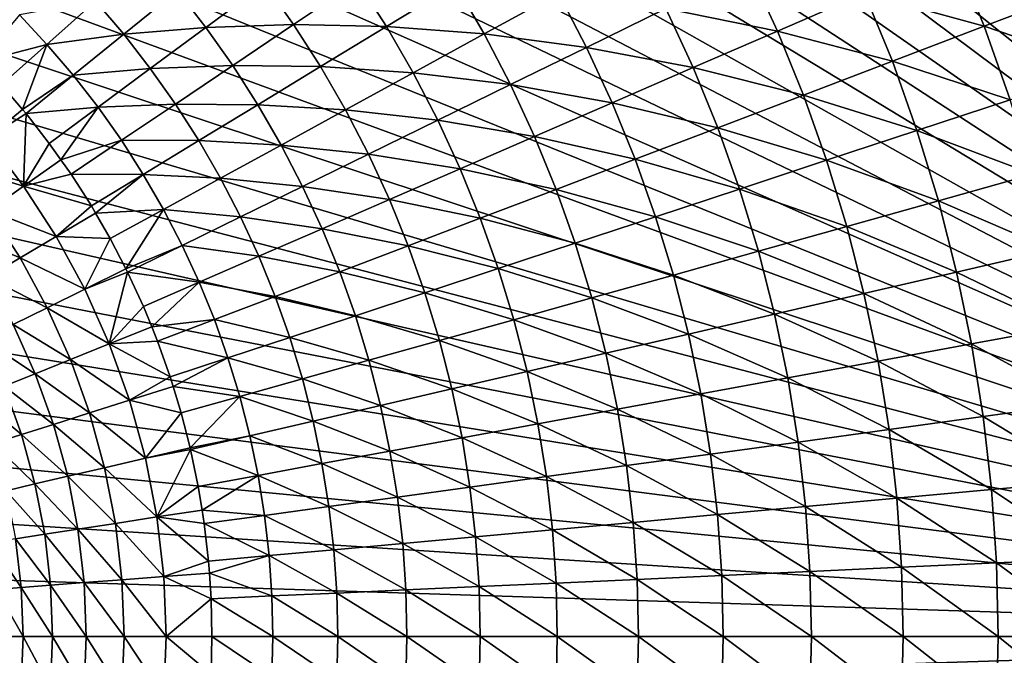
# Model space of a CAD drawing. Extents: x -183 to 183, y -177 to 30.
# Drawn here: x -92 to -80, y 0 to 8 of the extents above; entities that cross this region are included whole.
import ezdxf

# ---------------------------------------------------------------- set-up
doc = ezdxf.new("R2010")
doc.units = 0
doc.layers.add('L4', color=7, linetype='CONTINUOUS')

msp = doc.modelspace()

# ---------------------------------------------------------------- linework, layer by layer
at = {"layer": 'L4', "color": 7}
for points in [[(-70, 0), (-102.8807, 29.86137), (-100.9615, 29.98459)], [(-100.9615, 29.98459), (-99.03845, 29.98459), (-70, 0)], [(-70, 0), (-99.03845, 29.98459), (-97.11931, 29.86137)], [(-70, 0), (-104.788, 29.61545), (-102.8807, 29.86137)], [(-70, 0), (-97.11931, 29.86137), (-95.21201, 29.61545)], [(-106.6756, 29.24784), (-104.788, 29.61545), (-70, 0)], [(-95.21201, 29.61545), (-93.32437, 29.24784), (-70, 0)], [(-108.5358, 28.76004), (-106.6756, 29.24784), (-70, 0)], [(-70, 0), (-93.32437, 29.24784), (-91.46417, 28.76004)], [(-70, 0), (-110.361, 28.15405), (-108.5358, 28.76004)], [(-70, 0), (-91.46417, 28.76004), (-89.63905, 28.15405)], [(-70, 0), (-112.1435, 27.43238), (-110.361, 28.15405)], [(-87.8565, 27.43238), (-70, 0), (-89.63905, 28.15405)], [(-113.8761, 26.59798), (-112.1435, 27.43238), (-70, 0)], [(-70.06164, 1.922107), (-70, 0), (-87.8565, 27.43238)], [(-87.8565, 27.43238), (-86.12385, 26.59798), (-70.06164, 1.922107)], [(-70, 0), (-115.5518, 25.65428), (-113.8761, 26.59798)], [(-70.06164, 1.922107), (-86.12385, 26.59798), (-84.44823, 25.65428)], [(-70, 0), (-117.1635, 24.60517), (-115.5518, 25.65428)], [(-70.06164, 1.922107), (-84.44823, 25.65428), (-82.8365, 24.60517)], [(-118.7047, 23.45494), (-117.1635, 24.60517), (-70, 0)], [(-82.8365, 24.60517), (-81.2953, 23.45494), (-70.06164, 1.922107)], [(-70, 0), (-120.169, 22.20834), (-118.7047, 23.45494)], [(-70.06164, 1.922107), (-81.2953, 23.45494), (-79.83097, 22.20834)], [(-70, 0), (-121.5505, 20.87048), (-120.169, 22.20834)], [(-70.06164, 1.922107), (-79.83097, 22.20834), (-78.44952, 20.87048)], [(-122.8434, 19.44685), (-121.5505, 20.87048), (-70, 0)], [(-70, 0), (-124.0424, 17.94332), (-122.8434, 19.44685)], [(-70, 0), (-125.1426, 16.36605), (-124.0424, 17.94332)], [(-126.1396, 14.72153), (-125.1426, 16.36605), (-70, 0)], [(-70, 0), (-127.0291, 13.01651), (-126.1396, 14.72153)], [(-70, 0), (-127.8075, 11.25801), (-127.0291, 13.01651)], [(-128.4717, 9.453246), (-127.8075, 11.25801), (-70, 0)], [(-70, 0), (-129.0188, 7.609637), (-128.4717, 9.453246)], [(-81.29086, 8.126526, 10.2002), (-79.78027, 7.708862, 9.174085), (-80.15209, 8.621167, 9.174085)], [(-79.78027, 7.708862, 9.174085), (-78.58424, 8.164851, 8.196336), (-80.15209, 8.621167, 9.174085)], [(-83.80024, 7.931609, 12.39139), (-82.39271, 7.647924, 11.27316), (-82.75905, 8.441387, 11.27316)], [(-82.39271, 7.647924, 11.27316), (-81.29086, 8.126526, 10.2002), (-82.75905, 8.441387, 11.27316)], [(-89.6102, 7.694154, 18.6019), (-88.86691, 8.244594, 17.28322), (-89.97115, 8.159067, 18.6019)], [(-89.6102, 7.694154, 18.6019), (-88.5032, 7.729331, 17.28322), (-88.86691, 8.244594, 17.28322)], [(-88.5032, 7.729331, 17.28322), (-87.69423, 8.273201, 16.00097), (-88.86691, 8.244594, 17.28322)], [(-88.5032, 7.729331, 17.28322), (-87.33043, 7.704535, 16.00097), (-87.69423, 8.273201, 16.00097)], [(-87.33043, 7.704535, 16.00097), (-86.45616, 8.236195, 14.75703), (-87.69423, 8.273201, 16.00097)], [(-87.33043, 7.704535, 16.00097), (-86.09533, 7.611217, 14.75703), (-86.45616, 8.236195, 14.75703)], [(-86.09533, 7.611217, 14.75703), (-85.15657, 8.125073, 13.55325), (-86.45616, 8.236195, 14.75703)], [(-90.64887, 7.607707, 19.95508), (-89.97115, 8.159067, 18.6019), (-91.00483, 8.025436, 19.95508)], [(-90.64887, 7.607707, 19.95508), (-89.6102, 7.694154, 18.6019), (-89.97115, 8.159067, 18.6019)], [(-86.09533, 7.611217, 14.75703), (-84.80215, 7.441061, 13.55325), (-85.15657, 8.125073, 13.55325)], [(-84.80215, 7.441061, 13.55325), (-83.80024, 7.931609, 12.39139), (-85.15657, 8.125073, 13.55325)], [(-82.39271, 7.647924, 11.27316), (-80.94037, 7.266565, 10.2002), (-81.29086, 8.126526, 10.2002)], [(-80.94037, 7.266565, 10.2002), (-79.78027, 7.708862, 9.174085), (-81.29086, 8.126526, 10.2002)], [(-79.78027, 7.708862, 9.174085), (-78.23481, 7.18166, 8.196336), (-78.58424, 8.164851, 8.196336)], [(-91.61755, 7.47877, 21.34076), (-91.00483, 8.025436, 19.95508), (-91.96663, 7.852544, 21.34076)], [(-91.61755, 7.47877, 21.34076), (-90.64887, 7.607707, 19.95508), (-91.00483, 8.025436, 19.95508)], [(-91.96663, 7.852544, 21.34076), (-92.45988, 7.256669, 22.75691), (-91.61755, 7.47877, 21.34076)], [(-84.80215, 7.441061, 13.55325), (-83.45602, 7.186064, 12.39139), (-83.80024, 7.931609, 12.39139)], [(-83.45602, 7.186064, 12.39139), (-82.39271, 7.647924, 11.27316), (-83.80024, 7.931609, 12.39139)], [(-89.27076, 7.213292, 18.6019), (-88.5032, 7.729331, 17.28322), (-89.6102, 7.694154, 18.6019)], [(-89.27076, 7.213292, 18.6019), (-88.16332, 7.198049, 17.28322), (-88.5032, 7.729331, 17.28322)], [(-88.16332, 7.198049, 17.28322), (-87.33043, 7.704535, 16.00097), (-88.5032, 7.729331, 17.28322)], [(-70, 0), (-129.4468, 5.734759), (-129.0188, 7.609637)], [(-91.28584, 7.089496, 21.34076), (-90.64887, 7.607707, 19.95508), (-91.61755, 7.47877, 21.34076)], [(-91.28584, 7.089496, 21.34076), (-90.3123, 7.17421, 19.95508), (-90.64887, 7.607707, 19.95508)], [(-90.3123, 7.17421, 19.95508), (-89.6102, 7.694154, 18.6019), (-90.64887, 7.607707, 19.95508)], [(-90.3123, 7.17421, 19.95508), (-89.27076, 7.213292, 18.6019), (-89.6102, 7.694154, 18.6019)], [(-88.16332, 7.198049, 17.28322), (-86.99289, 7.119901, 16.00097), (-87.33043, 7.704535, 16.00097)], [(-86.99289, 7.119901, 16.00097), (-86.09533, 7.611217, 14.75703), (-87.33043, 7.704535, 16.00097)], [(-86.99289, 7.119901, 16.00097), (-85.76331, 6.970463, 14.75703), (-86.09533, 7.611217, 14.75703)], [(-85.76331, 6.970463, 14.75703), (-84.80215, 7.441061, 13.55325), (-86.09533, 7.611217, 14.75703)], [(-83.45602, 7.186064, 12.39139), (-82.06287, 6.838609, 11.27316), (-82.39271, 7.647924, 11.27316)], [(-82.06287, 6.838609, 11.27316), (-80.94037, 7.266565, 10.2002), (-82.39271, 7.647924, 11.27316)], [(-80.94037, 7.266565, 10.2002), (-79.45035, 6.780581, 9.174085), (-79.78027, 7.708862, 9.174085)], [(-79.45035, 6.780581, 9.174085), (-78.23481, 7.18166, 8.196336), (-79.78027, 7.708862, 9.174085)], [(-92.45988, 7.256669, 22.75691), (-92.19017, 6.967878, 22.75691), (-91.61755, 7.47877, 21.34076)], [(-91.61755, 7.47877, 21.34076), (-92.19017, 6.967878, 22.75691), (-91.92634, 6.658266, 22.75691)], [(-91.61755, 7.47877, 21.34076), (-91.92634, 6.658266, 22.75691), (-91.28584, 7.089496, 21.34076)], [(-85.76331, 6.970463, 14.75703), (-84.47922, 6.741625, 13.55325), (-84.80215, 7.441061, 13.55325)], [(-84.47922, 6.741625, 13.55325), (-83.45602, 7.186064, 12.39139), (-84.80215, 7.441061, 13.55325)], [(-89.99581, 6.725844, 19.95508), (-89.27076, 7.213292, 18.6019), (-90.3123, 7.17421, 19.95508)], [(-89.99581, 6.725844, 19.95508), (-88.95358, 6.71748, 18.6019), (-89.27076, 7.213292, 18.6019)], [(-88.95358, 6.71748, 18.6019), (-88.16332, 7.198049, 17.28322), (-89.27076, 7.213292, 18.6019)], [(-82.06287, 6.838609, 11.27316), (-80.62939, 6.391543, 10.2002), (-80.94037, 7.266565, 10.2002)], [(-80.62939, 6.391543, 10.2002), (-79.45035, 6.780581, 9.174085), (-80.94037, 7.266565, 10.2002)], [(-91.28584, 7.089496, 21.34076), (-91.92634, 6.658266, 22.75691), (-91.88113, 6.605196, 22.75691)], [(-91.28584, 7.089496, 21.34076), (-91.88113, 6.605196, 22.75691), (-90.97219, 6.685527, 21.34076)], [(-90.97219, 6.685527, 21.34076), (-90.3123, 7.17421, 19.95508), (-91.28584, 7.089496, 21.34076)], [(-90.97219, 6.685527, 21.34076), (-89.99581, 6.725844, 19.95508), (-90.3123, 7.17421, 19.95508)], [(-88.95358, 6.71748, 18.6019), (-87.84796, 6.651847, 17.28322), (-88.16332, 7.198049, 17.28322)], [(-87.84796, 6.651847, 17.28322), (-86.99289, 7.119901, 16.00097), (-88.16332, 7.198049, 17.28322)], [(-87.84796, 6.651847, 17.28322), (-86.68231, 6.520508, 16.00097), (-86.99289, 7.119901, 16.00097)], [(-86.68231, 6.520508, 16.00097), (-85.76331, 6.970463, 14.75703), (-86.99289, 7.119901, 16.00097)], [(-84.47922, 6.741625, 13.55325), (-83.1461, 6.425624, 12.39139), (-83.45602, 7.186064, 12.39139)], [(-83.1461, 6.425624, 12.39139), (-82.06287, 6.838609, 11.27316), (-83.45602, 7.186064, 12.39139)], [(-91.92634, 6.658266, 22.75691), (-92.19017, 6.967878, 22.75691), (-92.37331, 6.289683, 23.94037)], [(-86.68231, 6.520508, 16.00097), (-85.4608, 6.315263, 14.75703), (-85.76331, 6.970463, 14.75703)], [(-85.4608, 6.315263, 14.75703), (-84.47922, 6.741625, 13.55325), (-85.76331, 6.970463, 14.75703)], [(-90.67726, 6.267702, 21.34076), (-89.99581, 6.725844, 19.95508), (-90.97219, 6.685527, 21.34076)], [(-90.67726, 6.267702, 21.34076), (-89.70005, 6.263536, 19.95508), (-89.99581, 6.725844, 19.95508)], [(-89.70005, 6.263536, 19.95508), (-88.95358, 6.71748, 18.6019), (-89.99581, 6.725844, 19.95508)], [(-89.70005, 6.263536, 19.95508), (-88.65928, 6.207745, 18.6019), (-88.95358, 6.71748, 18.6019)], [(-88.65928, 6.207745, 18.6019), (-87.84796, 6.651847, 17.28322), (-88.95358, 6.71748, 18.6019)], [(-85.4608, 6.315263, 14.75703), (-84.18846, 6.028217, 13.55325), (-84.47922, 6.741625, 13.55325)], [(-84.18846, 6.028217, 13.55325), (-83.1461, 6.425624, 12.39139), (-84.47922, 6.741625, 13.55325)], [(-83.1461, 6.425624, 12.39139), (-81.7702, 6.015121, 11.27316), (-82.06287, 6.838609, 11.27316)], [(-81.7702, 6.015121, 11.27316), (-80.62939, 6.391543, 10.2002), (-82.06287, 6.838609, 11.27316)], [(-80.62939, 6.391543, 10.2002), (-79.16303, 5.838245, 9.174085), (-79.45035, 6.780581, 9.174085)], [(-91.88113, 6.605196, 22.75691), (-91.92634, 6.658266, 22.75691), (-92.37331, 6.289683, 23.94037)], [(-91.91422, 5.68741, 23.94037), (-91.88113, 6.605196, 22.75691), (-92.37331, 6.289683, 23.94037)], [(-91.58891, 6.228823, 22.75691), (-91.88113, 6.605196, 22.75691), (-91.91422, 5.68741, 23.94037)], [(-91.88113, 6.605196, 22.75691), (-91.58891, 6.228823, 22.75691), (-90.97219, 6.685527, 21.34076)], [(-90.97219, 6.685527, 21.34076), (-91.58891, 6.228823, 22.75691), (-91.44146, 6.019939, 22.75691)], [(-90.97219, 6.685527, 21.34076), (-91.44146, 6.019939, 22.75691), (-90.67726, 6.267702, 21.34076)], [(-88.65928, 6.207745, 18.6019), (-87.5578, 6.091858, 17.28322), (-87.84796, 6.651847, 17.28322)], [(-87.5578, 6.091858, 17.28322), (-86.68231, 6.520508, 16.00097), (-87.84796, 6.651847, 17.28322)], [(-87.5578, 6.091858, 17.28322), (-86.39934, 5.907602, 16.00097), (-86.68231, 6.520508, 16.00097)], [(-86.39934, 5.907602, 16.00097), (-85.4608, 6.315263, 14.75703), (-86.68231, 6.520508, 16.00097)], [(-84.18846, 6.028217, 13.55325), (-82.8711, 5.651866, 12.39139), (-83.1461, 6.425624, 12.39139)], [(-82.8711, 5.651866, 12.39139), (-81.7702, 6.015121, 11.27316), (-83.1461, 6.425624, 12.39139)], [(-81.7702, 6.015121, 11.27316), (-80.35856, 5.503274, 10.2002), (-80.62939, 6.391543, 10.2002)], [(-80.35856, 5.503274, 10.2002), (-79.16303, 5.838245, 9.174085), (-80.62939, 6.391543, 10.2002)], [(-91.91422, 5.68741, 23.94037), (-92.37331, 6.289683, 23.94037), (-92.78209, 5.952567, 25.14745)], [(-91.91422, 5.68741, 23.94037), (-91.44146, 6.019939, 22.75691), (-91.58891, 6.228823, 22.75691)], [(-90.67726, 6.267702, 21.34076), (-91.44146, 6.019939, 22.75691), (-91.31412, 5.839541, 22.75691)], [(-90.67726, 6.267702, 21.34076), (-91.31412, 5.839541, 22.75691), (-90.40165, 5.836885, 21.34076)], [(-90.40165, 5.836885, 21.34076), (-89.70005, 6.263536, 19.95508), (-90.67726, 6.267702, 21.34076)], [(-90.40165, 5.836885, 21.34076), (-89.42565, 5.788248, 19.95508), (-89.70005, 6.263536, 19.95508)], [(-89.42565, 5.788248, 19.95508), (-88.65928, 6.207745, 18.6019), (-89.70005, 6.263536, 19.95508)], [(-86.39934, 5.907602, 16.00097), (-85.18844, 5.646972, 14.75703), (-85.4608, 6.315263, 14.75703)], [(-85.18844, 5.646972, 14.75703), (-84.18846, 6.028217, 13.55325), (-85.4608, 6.315263, 14.75703)], [(-89.42565, 5.788248, 19.95508), (-88.38849, 5.685143, 18.6019), (-88.65928, 6.207745, 18.6019)], [(-88.38849, 5.685143, 18.6019), (-87.5578, 6.091858, 17.28322), (-88.65928, 6.207745, 18.6019)], [(-91.91422, 5.68741, 23.94037), (-91.31412, 5.839541, 22.75691), (-91.44146, 6.019939, 22.75691)], [(-88.38849, 5.685143, 18.6019), (-87.29342, 5.519243, 17.28322), (-87.5578, 6.091858, 17.28322)], [(-87.29342, 5.519243, 17.28322), (-86.39934, 5.907602, 16.00097), (-87.5578, 6.091858, 17.28322)], [(-85.18844, 5.646972, 14.75703), (-83.93048, 5.302314, 13.55325), (-84.18846, 6.028217, 13.55325)], [(-83.93048, 5.302314, 13.55325), (-82.8711, 5.651866, 12.39139), (-84.18846, 6.028217, 13.55325)], [(-82.8711, 5.651866, 12.39139), (-81.51532, 5.179165, 11.27316), (-81.7702, 6.015121, 11.27316)], [(-81.51532, 5.179165, 11.27316), (-80.35856, 5.503274, 10.2002), (-81.7702, 6.015121, 11.27316)], [(-92.34761, 5.382575, 25.14745), (-91.91422, 5.68741, 23.94037), (-92.78209, 5.952567, 25.14745)], [(-87.29342, 5.519243, 17.28322), (-86.14455, 5.282451, 16.00097), (-86.39934, 5.907602, 16.00097)], [(-86.14455, 5.282451, 16.00097), (-85.18844, 5.646972, 14.75703), (-86.39934, 5.907602, 16.00097)], [(-129.7537, 3.836315), (-129.4468, 5.734759), (-70, 0)], [(-91.05734, 5.438155, 22.75691), (-91.31412, 5.839541, 22.75691), (-91.91422, 5.68741, 23.94037)], [(-91.31412, 5.839541, 22.75691), (-91.05734, 5.438155, 22.75691), (-90.40165, 5.836885, 21.34076)], [(-90.40165, 5.836885, 21.34076), (-91.05734, 5.438155, 22.75691), (-91.00504, 5.347578, 22.75691)], [(-90.40165, 5.836885, 21.34076), (-91.00504, 5.347578, 22.75691), (-90.14593, 5.393972, 21.34076)], [(-90.14593, 5.393972, 21.34076), (-89.42565, 5.788248, 19.95508), (-90.40165, 5.836885, 21.34076)], [(-90.14593, 5.393972, 21.34076), (-89.17315, 5.300961, 19.95508), (-89.42565, 5.788248, 19.95508)], [(-89.17315, 5.300961, 19.95508), (-88.38849, 5.685143, 18.6019), (-89.42565, 5.788248, 19.95508)], [(-80.35856, 5.503274, 10.2002), (-78.9189, 4.883808, 9.174085), (-79.16303, 5.838245, 9.174085)], [(-91.50258, 5.051762, 23.94037), (-91.91422, 5.68741, 23.94037), (-92.34761, 5.382575, 25.14745)], [(-91.50258, 5.051762, 23.94037), (-91.05734, 5.438155, 22.75691), (-91.91422, 5.68741, 23.94037)], [(-89.17315, 5.300961, 19.95508), (-88.14176, 5.150758, 18.6019), (-88.38849, 5.685143, 18.6019)], [(-88.14176, 5.150758, 18.6019), (-87.29342, 5.519243, 17.28322), (-88.38849, 5.685143, 18.6019)], [(-86.14455, 5.282451, 16.00097), (-84.94677, 4.966978, 14.75703), (-85.18844, 5.646972, 14.75703)], [(-84.94677, 4.966978, 14.75703), (-83.93048, 5.302314, 13.55325), (-85.18844, 5.646972, 14.75703)], [(-83.93048, 5.302314, 13.55325), (-82.63161, 4.866394, 12.39139), (-82.8711, 5.651866, 12.39139)], [(-82.63161, 4.866394, 12.39139), (-81.51532, 5.179165, 11.27316), (-82.8711, 5.651866, 12.39139)], [(-88.14176, 5.150758, 18.6019), (-87.05539, 4.935189, 17.28322), (-87.29342, 5.519243, 17.28322)], [(-87.05539, 4.935189, 17.28322), (-86.14455, 5.282451, 16.00097), (-87.29342, 5.519243, 17.28322)], [(-81.51532, 5.179165, 11.27316), (-80.12843, 4.603599, 10.2002), (-80.35856, 5.503274, 10.2002)], [(-80.12843, 4.603599, 10.2002), (-78.9189, 4.883808, 9.174085), (-80.35856, 5.503274, 10.2002)], [(-91.95802, 4.780996, 25.14745), (-92.34761, 5.382575, 25.14745), (-92.73862, 5.10754, 26.37596)], [(-91.95802, 4.780996, 25.14745), (-91.50258, 5.051762, 23.94037), (-92.34761, 5.382575, 25.14745)], [(-91.00504, 5.347578, 22.75691), (-91.05734, 5.438155, 22.75691), (-91.50258, 5.051762, 23.94037)], [(-90.81909, 5.025497, 22.75691), (-91.00504, 5.347578, 22.75691), (-91.50258, 5.051762, 23.94037)], [(-91.00504, 5.347578, 22.75691), (-90.81909, 5.025497, 22.75691), (-90.14593, 5.393972, 21.34076)], [(-90.14593, 5.393972, 21.34076), (-90.81909, 5.025497, 22.75691), (-90.62126, 4.643694, 22.75691)], [(-90.14593, 5.393972, 21.34076), (-90.62126, 4.643694, 22.75691), (-89.91064, 4.939878, 21.34076)], [(-89.91064, 4.939878, 21.34076), (-89.17315, 5.300961, 19.95508), (-90.14593, 5.393972, 21.34076)], [(-89.91064, 4.939878, 21.34076), (-88.9431, 4.802688, 19.95508), (-89.17315, 5.300961, 19.95508)], [(-88.9431, 4.802688, 19.95508), (-88.14176, 5.150758, 18.6019), (-89.17315, 5.300961, 19.95508)], [(-87.05539, 4.935189, 17.28322), (-85.91848, 4.646352, 16.00097), (-86.14455, 5.282451, 16.00097)], [(-85.91848, 4.646352, 16.00097), (-84.94677, 4.966978, 14.75703), (-86.14455, 5.282451, 16.00097)], [(-84.94677, 4.966978, 14.75703), (-83.7058, 4.565421, 13.55325), (-83.93048, 5.302314, 13.55325)], [(-83.7058, 4.565421, 13.55325), (-82.63161, 4.866394, 12.39139), (-83.93048, 5.302314, 13.55325)], [(-92.36895, 4.5367, 26.37596), (-91.95802, 4.780996, 25.14745), (-92.73862, 5.10754, 26.37596)], [(-88.9431, 4.802688, 19.95508), (-87.91962, 4.605698, 18.6019), (-88.14176, 5.150758, 18.6019)], [(-87.91962, 4.605698, 18.6019), (-87.05539, 4.935189, 17.28322), (-88.14176, 5.150758, 18.6019)], [(-82.63161, 4.866394, 12.39139), (-81.29875, 4.332475, 11.27316), (-81.51532, 5.179165, 11.27316)], [(-81.29875, 4.332475, 11.27316), (-80.12843, 4.603599, 10.2002), (-81.51532, 5.179165, 11.27316)], [(-91.14081, 4.386468, 23.94037), (-91.50258, 5.051762, 23.94037), (-91.95802, 4.780996, 25.14745)], [(-91.14081, 4.386468, 23.94037), (-90.81909, 5.025497, 22.75691), (-91.50258, 5.051762, 23.94037)], [(-90.62126, 4.643694, 22.75691), (-90.81909, 5.025497, 22.75691), (-91.14081, 4.386468, 23.94037)], [(-89.91064, 4.939878, 21.34076), (-90.62126, 4.643694, 22.75691), (-90.59987, 4.602423, 22.75691)], [(-89.91064, 4.939878, 21.34076), (-90.59987, 4.602423, 22.75691), (-89.69626, 4.475546, 21.34076)], [(-89.69626, 4.475546, 21.34076), (-88.9431, 4.802688, 19.95508), (-89.91064, 4.939878, 21.34076)], [(-87.91962, 4.605698, 18.6019), (-86.84418, 4.340906, 17.28322), (-87.05539, 4.935189, 17.28322)], [(-86.84418, 4.340906, 17.28322), (-85.91848, 4.646352, 16.00097), (-87.05539, 4.935189, 17.28322)], [(-85.91848, 4.646352, 16.00097), (-84.7363, 4.276689, 14.75703), (-84.94677, 4.966978, 14.75703)], [(-84.7363, 4.276689, 14.75703), (-83.7058, 4.565421, 13.55325), (-84.94677, 4.966978, 14.75703)], [(-83.7058, 4.565421, 13.55325), (-82.42812, 4.070836, 12.39139), (-82.63161, 4.866394, 12.39139)], [(-82.42812, 4.070836, 12.39139), (-81.29875, 4.332475, 11.27316), (-82.63161, 4.866394, 12.39139)], [(-80.12843, 4.603599, 10.2002), (-78.71846, 3.919249, 9.174085), (-78.9189, 4.883808, 9.174085)], [(-91.61564, 4.151361, 25.14745), (-91.95802, 4.780996, 25.14745), (-92.36895, 4.5367, 26.37596)], [(-91.61564, 4.151361, 25.14745), (-91.14081, 4.386468, 23.94037), (-91.95802, 4.780996, 25.14745)], [(-89.69626, 4.475546, 21.34076), (-88.73597, 4.294461, 19.95508), (-88.9431, 4.802688, 19.95508)], [(-88.73597, 4.294461, 19.95508), (-87.91962, 4.605698, 18.6019), (-88.9431, 4.802688, 19.95508)], [(-90.59987, 4.602423, 22.75691), (-90.62126, 4.643694, 22.75691), (-91.14081, 4.386468, 23.94037)], [(-90.83102, 3.695432, 23.94037), (-90.59987, 4.602423, 22.75691), (-91.14081, 4.386468, 23.94037)], [(-90.40013, 4.169811, 22.75691), (-90.59987, 4.602423, 22.75691), (-90.83102, 3.695432, 23.94037)], [(-90.59987, 4.602423, 22.75691), (-90.40013, 4.169811, 22.75691), (-89.69626, 4.475546, 21.34076)], [(-88.73597, 4.294461, 19.95508), (-87.72251, 4.051091, 18.6019), (-87.91962, 4.605698, 18.6019)], [(-87.72251, 4.051091, 18.6019), (-86.84418, 4.340906, 17.28322), (-87.91962, 4.605698, 18.6019)], [(-86.84418, 4.340906, 17.28322), (-85.7216, 4.000621, 16.00097), (-85.91848, 4.646352, 16.00097)], [(-85.7216, 4.000621, 16.00097), (-84.7363, 4.276689, 14.75703), (-85.91848, 4.646352, 16.00097)], [(-81.29875, 4.332475, 11.27316), (-79.93949, 3.694381, 10.2002), (-80.12843, 4.603599, 10.2002)], [(-79.93949, 3.694381, 10.2002), (-78.71846, 3.919249, 9.174085), (-80.12843, 4.603599, 10.2002)], [(-92.04406, 3.939237, 26.37596), (-91.61564, 4.151361, 25.14745), (-92.36895, 4.5367, 26.37596)], [(-84.7363, 4.276689, 14.75703), (-83.51489, 3.819066, 13.55325), (-83.7058, 4.565421, 13.55325)], [(-83.51489, 3.819066, 13.55325), (-82.42812, 4.070836, 12.39139), (-83.7058, 4.565421, 13.55325)], [(-90.83102, 3.695432, 23.94037), (-91.14081, 4.386468, 23.94037), (-91.61564, 4.151361, 25.14745)], [(-89.69626, 4.475546, 21.34076), (-90.40013, 4.169811, 22.75691), (-90.29486, 3.911512, 22.75691)], [(-89.69626, 4.475546, 21.34076), (-90.29486, 3.911512, 22.75691), (-89.50324, 4.001937, 21.34076)], [(-89.50324, 4.001937, 21.34076), (-88.73597, 4.294461, 19.95508), (-89.69626, 4.475546, 21.34076)], [(-89.50324, 4.001937, 21.34076), (-88.55218, 3.777333, 19.95508), (-88.73597, 4.294461, 19.95508)], [(-88.55218, 3.777333, 19.95508), (-87.72251, 4.051091, 18.6019), (-88.73597, 4.294461, 19.95508)], [(-87.72251, 4.051091, 18.6019), (-86.66024, 3.737626, 17.28322), (-86.84418, 4.340906, 17.28322)], [(-86.66024, 3.737626, 17.28322), (-85.7216, 4.000621, 16.00097), (-86.84418, 4.340906, 17.28322)], [(-85.7216, 4.000621, 16.00097), (-84.55747, 3.577535, 14.75703), (-84.7363, 4.276689, 14.75703)], [(-84.55747, 3.577535, 14.75703), (-83.51489, 3.819066, 13.55325), (-84.7363, 4.276689, 14.75703)], [(-82.42812, 4.070836, 12.39139), (-81.12094, 3.476805, 11.27316), (-81.29875, 4.332475, 11.27316)], [(-81.12094, 3.476805, 11.27316), (-79.93949, 3.694381, 10.2002), (-81.29875, 4.332475, 11.27316)], [(-91.32246, 3.497363, 25.14745), (-91.61564, 4.151361, 25.14745), (-92.04406, 3.939237, 26.37596)], [(-91.32246, 3.497363, 25.14745), (-90.83102, 3.695432, 23.94037), (-91.61564, 4.151361, 25.14745)], [(-90.83102, 3.695432, 23.94037), (-90.29486, 3.911512, 22.75691), (-90.40013, 4.169811, 22.75691)], [(-89.50324, 4.001937, 21.34076), (-90.29486, 3.911512, 22.75691), (-90.22029, 3.728555, 22.75691)], [(-89.50324, 4.001937, 21.34076), (-90.22029, 3.728555, 22.75691), (-89.33197, 3.520034, 21.34076)], [(-89.33197, 3.520034, 21.34076), (-88.55218, 3.777333, 19.95508), (-89.50324, 4.001937, 21.34076)], [(-88.55218, 3.777333, 19.95508), (-87.55085, 3.488088, 18.6019), (-87.72251, 4.051091, 18.6019)], [(-87.55085, 3.488088, 18.6019), (-86.66024, 3.737626, 17.28322), (-87.72251, 4.051091, 18.6019)], [(-86.66024, 3.737626, 17.28322), (-85.55431, 3.3466, 16.00097), (-85.7216, 4.000621, 16.00097)], [(-85.55431, 3.3466, 16.00097), (-84.55747, 3.577535, 14.75703), (-85.7216, 4.000621, 16.00097)], [(-83.51489, 3.819066, 13.55325), (-82.26105, 3.26684, 12.39139), (-82.42812, 4.070836, 12.39139)], [(-82.26105, 3.26684, 12.39139), (-81.12094, 3.476805, 11.27316), (-82.42812, 4.070836, 12.39139)], [(-91.76586, 3.318657, 26.37596), (-92.04406, 3.939237, 26.37596), (-92.42529, 3.750481, 27.62369)], [(-91.76586, 3.318657, 26.37596), (-91.32246, 3.497363, 25.14745), (-92.04406, 3.939237, 26.37596)], [(-90.83102, 3.695432, 23.94037), (-90.22029, 3.728555, 22.75691), (-90.29486, 3.911512, 22.75691)], [(-79.93949, 3.694381, 10.2002), (-78.56213, 2.946567, 9.174085), (-78.71846, 3.919249, 9.174085)], [(-70, 0), (-129.9384, 1.922107), (-129.7537, 3.836315)], [(-92.16041, 3.159638, 27.62369), (-91.76586, 3.318657, 26.37596), (-92.42529, 3.750481, 27.62369)], [(-89.33197, 3.520034, 21.34076), (-88.39212, 3.252375, 19.95508), (-88.55218, 3.777333, 19.95508)], [(-88.39212, 3.252375, 19.95508), (-87.55085, 3.488088, 18.6019), (-88.55218, 3.777333, 19.95508)], [(-87.55085, 3.488088, 18.6019), (-86.50395, 3.126598, 17.28322), (-86.66024, 3.737626, 17.28322)], [(-86.50395, 3.126598, 17.28322), (-85.55431, 3.3466, 16.00097), (-86.66024, 3.737626, 17.28322)], [(-84.55747, 3.577535, 14.75703), (-83.35815, 3.064795, 13.55325), (-83.51489, 3.819066, 13.55325)], [(-83.35815, 3.064795, 13.55325), (-82.26105, 3.26684, 12.39139), (-83.51489, 3.819066, 13.55325)], [(-90.57504, 2.98271, 23.94037), (-90.83102, 3.695432, 23.94037), (-91.32246, 3.497363, 25.14745)], [(-90.06073, 3.279572, 22.75691), (-90.22029, 3.728555, 22.75691), (-90.83102, 3.695432, 23.94037)], [(-90.57504, 2.98271, 23.94037), (-90.06073, 3.279572, 22.75691), (-90.83102, 3.695432, 23.94037)], [(-90.22029, 3.728555, 22.75691), (-90.06073, 3.279572, 22.75691), (-89.33197, 3.520034, 21.34076)], [(-81.12094, 3.476805, 11.27316), (-79.79213, 2.777507, 10.2002), (-79.93949, 3.694381, 10.2002)], [(-79.79213, 2.777507, 10.2002), (-78.56213, 2.946567, 9.174085), (-79.93949, 3.694381, 10.2002)], [(-91.0802, 2.822842, 25.14745), (-91.32246, 3.497363, 25.14745), (-91.76586, 3.318657, 26.37596)], [(-91.0802, 2.822842, 25.14745), (-90.57504, 2.98271, 23.94037), (-91.32246, 3.497363, 25.14745)], [(-89.33197, 3.520034, 21.34076), (-90.06073, 3.279572, 22.75691), (-90.02344, 3.157296, 22.75691)], [(-89.33197, 3.520034, 21.34076), (-90.02344, 3.157296, 22.75691), (-89.18281, 3.030834, 21.34076)], [(-89.18281, 3.030834, 21.34076), (-88.39212, 3.252375, 19.95508), (-89.33197, 3.520034, 21.34076)], [(-88.39212, 3.252375, 19.95508), (-87.405, 2.917855, 18.6019), (-87.55085, 3.488088, 18.6019)], [(-87.405, 2.917855, 18.6019), (-86.50395, 3.126598, 17.28322), (-87.55085, 3.488088, 18.6019)], [(-85.55431, 3.3466, 16.00097), (-84.41064, 2.870967, 14.75703), (-84.55747, 3.577535, 14.75703)], [(-84.41064, 2.870967, 14.75703), (-83.35815, 3.064795, 13.55325), (-84.55747, 3.577535, 14.75703)], [(-82.26105, 3.26684, 12.39139), (-80.98225, 2.613929, 11.27316), (-81.12094, 3.476805, 11.27316)], [(-80.98225, 2.613929, 11.27316), (-79.79213, 2.777507, 10.2002), (-81.12094, 3.476805, 11.27316)], [(-91.53598, 2.678602, 26.37596), (-91.76586, 3.318657, 26.37596), (-92.16041, 3.159638, 27.62369)], [(-91.53598, 2.678602, 26.37596), (-91.0802, 2.822842, 25.14745), (-91.76586, 3.318657, 26.37596)], [(-90.02344, 3.157296, 22.75691), (-90.06073, 3.279572, 22.75691), (-90.57504, 2.98271, 23.94037)], [(-89.18281, 3.030834, 21.34076), (-88.25612, 2.720677, 19.95508), (-88.39212, 3.252375, 19.95508)], [(-88.25612, 2.720677, 19.95508), (-87.405, 2.917855, 18.6019), (-88.39212, 3.252375, 19.95508)], [(-86.50395, 3.126598, 17.28322), (-85.41696, 2.685641, 16.00097), (-85.55431, 3.3466, 16.00097)], [(-85.41696, 2.685641, 16.00097), (-84.41064, 2.870967, 14.75703), (-85.55431, 3.3466, 16.00097)], [(-83.35815, 3.064795, 13.55325), (-82.13075, 2.456073, 12.39139), (-82.26105, 3.26684, 12.39139)], [(-82.13075, 2.456073, 12.39139), (-80.98225, 2.613929, 11.27316), (-82.26105, 3.26684, 12.39139)], [(-91.94155, 2.550252, 27.62369), (-92.16041, 3.159638, 27.62369), (-92.50541, 3.020591, 28.88837)], [(-91.94155, 2.550252, 27.62369), (-91.53598, 2.678602, 26.37596), (-92.16041, 3.159638, 27.62369)], [(-89.92176, 2.823791, 22.75691), (-90.02344, 3.157296, 22.75691), (-90.57504, 2.98271, 23.94037)], [(-90.02344, 3.157296, 22.75691), (-89.92176, 2.823791, 22.75691), (-89.18281, 3.030834, 21.34076)], [(-87.405, 2.917855, 18.6019), (-86.37563, 2.509091, 17.28322), (-86.50395, 3.126598, 17.28322)], [(-86.37563, 2.509091, 17.28322), (-85.41696, 2.685641, 16.00097), (-86.50395, 3.126598, 17.28322)], [(-92.29618, 2.438023, 28.88837), (-91.94155, 2.550252, 27.62369), (-92.50541, 3.020591, 28.88837)], [(-89.18281, 3.030834, 21.34076), (-89.92176, 2.823791, 22.75691), (-89.80944, 2.384673, 22.75691)], [(-89.18281, 3.030834, 21.34076), (-89.80944, 2.384673, 22.75691), (-89.05607, 2.535353, 21.34076)], [(-89.05607, 2.535353, 21.34076), (-88.25612, 2.720677, 19.95508), (-89.18281, 3.030834, 21.34076)], [(-84.41064, 2.870967, 14.75703), (-83.2359, 2.304172, 13.55325), (-83.35815, 3.064795, 13.55325)], [(-83.2359, 2.304172, 13.55325), (-82.13075, 2.456073, 12.39139), (-83.35815, 3.064795, 13.55325)], [(-90.37437, 2.252484, 23.94037), (-90.57504, 2.98271, 23.94037), (-91.0802, 2.822842, 25.14745)], [(-90.37437, 2.252484, 23.94037), (-89.92176, 2.823791, 22.75691), (-90.57504, 2.98271, 23.94037)], [(-88.25612, 2.720677, 19.95508), (-87.28524, 2.341575, 18.6019), (-87.405, 2.917855, 18.6019)], [(-87.28524, 2.341575, 18.6019), (-86.37563, 2.509091, 17.28322), (-87.405, 2.917855, 18.6019)], [(-85.41696, 2.685641, 16.00097), (-84.29612, 2.158448, 14.75703), (-84.41064, 2.870967, 14.75703)], [(-84.29612, 2.158448, 14.75703), (-83.2359, 2.304172, 13.55325), (-84.41064, 2.870967, 14.75703)], [(-79.79213, 2.777507, 10.2002), (-78.45024, 1.967777, 9.174085), (-78.56213, 2.946567, 9.174085)], [(-90.89029, 2.131755, 25.14745), (-91.0802, 2.822842, 25.14745), (-91.53598, 2.678602, 26.37596)], [(-90.89029, 2.131755, 25.14745), (-90.37437, 2.252484, 23.94037), (-91.0802, 2.822842, 25.14745)], [(-89.80944, 2.384673, 22.75691), (-89.92176, 2.823791, 22.75691), (-90.37437, 2.252484, 23.94037)], [(-80.98225, 2.613929, 11.27316), (-79.68666, 1.854876, 10.2002), (-79.79213, 2.777507, 10.2002)], [(-79.68666, 1.854876, 10.2002), (-78.45024, 1.967777, 9.174085), (-79.79213, 2.777507, 10.2002)], [(-91.35577, 2.022828, 26.37596), (-91.53598, 2.678602, 26.37596), (-91.94155, 2.550252, 27.62369)], [(-91.35577, 2.022828, 26.37596), (-90.89029, 2.131755, 25.14745), (-91.53598, 2.678602, 26.37596)], [(-89.05607, 2.535353, 21.34076), (-88.14446, 2.183339, 19.95508), (-88.25612, 2.720677, 19.95508)], [(-88.14446, 2.183339, 19.95508), (-87.28524, 2.341575, 18.6019), (-88.25612, 2.720677, 19.95508)], [(-86.37563, 2.509091, 17.28322), (-85.30983, 2.019117, 16.00097), (-85.41696, 2.685641, 16.00097)], [(-85.30983, 2.019117, 16.00097), (-84.29612, 2.158448, 14.75703), (-85.41696, 2.685641, 16.00097)], [(-82.13075, 2.456073, 12.39139), (-80.88299, 1.745635, 11.27316), (-80.98225, 2.613929, 11.27316)], [(-80.88299, 1.745635, 11.27316), (-79.68666, 1.854876, 10.2002), (-80.98225, 2.613929, 11.27316)], [(-91.76997, 1.925901, 27.62369), (-91.94155, 2.550252, 27.62369), (-92.29618, 2.438023, 28.88837)], [(-91.76997, 1.925901, 27.62369), (-91.35577, 2.022828, 26.37596), (-91.94155, 2.550252, 27.62369)], [(-89.05607, 2.535353, 21.34076), (-89.80944, 2.384673, 22.75691), (-89.80368, 2.362157, 22.75691)], [(-89.05607, 2.535353, 21.34076), (-89.80368, 2.362157, 22.75691), (-88.95202, 2.034618, 21.34076)], [(-88.95202, 2.034618, 21.34076), (-88.14446, 2.183339, 19.95508), (-89.05607, 2.535353, 21.34076)], [(-87.28524, 2.341575, 18.6019), (-86.27555, 1.886383, 17.28322), (-86.37563, 2.509091, 17.28322)], [(-86.27555, 1.886383, 17.28322), (-85.30983, 2.019117, 16.00097), (-86.37563, 2.509091, 17.28322)], [(-92.13215, 1.841147, 28.88837), (-91.76997, 1.925901, 27.62369), (-92.29618, 2.438023, 28.88837)], [(-89.80368, 2.362157, 22.75691), (-89.80944, 2.384673, 22.75691), (-90.37437, 2.252484, 23.94037)], [(-83.2359, 2.304172, 13.55325), (-82.03747, 1.640216, 12.39139), (-82.13075, 2.456073, 12.39139)], [(-82.03747, 1.640216, 12.39139), (-80.88299, 1.745635, 11.27316), (-82.13075, 2.456073, 12.39139)], [(-90.23019, 1.50904, 23.94037), (-90.37437, 2.252484, 23.94037), (-90.89029, 2.131755, 25.14745)], [(-90.23019, 1.50904, 23.94037), (-89.80368, 2.362157, 22.75691), (-90.37437, 2.252484, 23.94037)], [(-89.70673, 1.895628, 22.75691), (-89.80368, 2.362157, 22.75691), (-90.23019, 1.50904, 23.94037)], [(-89.80368, 2.362157, 22.75691), (-89.70673, 1.895628, 22.75691), (-88.95202, 2.034618, 21.34076)], [(-88.14446, 2.183339, 19.95508), (-87.19184, 1.760441, 18.6019), (-87.28524, 2.341575, 18.6019)], [(-87.19184, 1.760441, 18.6019), (-86.27555, 1.886383, 17.28322), (-87.28524, 2.341575, 18.6019)], [(-84.29612, 2.158448, 14.75703), (-83.1484, 1.538773, 13.55325), (-83.2359, 2.304172, 13.55325)], [(-83.1484, 1.538773, 13.55325), (-82.03747, 1.640216, 12.39139), (-83.2359, 2.304172, 13.55325)], [(-90.75383, 1.428158, 25.14745), (-90.89029, 2.131755, 25.14745), (-91.35577, 2.022828, 26.37596)], [(-90.75383, 1.428158, 25.14745), (-90.23019, 1.50904, 23.94037), (-90.89029, 2.131755, 25.14745)], [(-88.95202, 2.034618, 21.34076), (-88.05737, 1.641476, 19.95508), (-88.14446, 2.183339, 19.95508)], [(-88.05737, 1.641476, 19.95508), (-87.19184, 1.760441, 18.6019), (-88.14446, 2.183339, 19.95508)], [(-85.30983, 2.019117, 16.00097), (-84.21416, 1.441456, 14.75703), (-84.29612, 2.158448, 14.75703)], [(-84.21416, 1.441456, 14.75703), (-83.1484, 1.538773, 13.55325), (-84.29612, 2.158448, 14.75703)], [(-91.22629, 1.355183, 26.37596), (-91.35577, 2.022828, 26.37596), (-91.76997, 1.925901, 27.62369)], [(-91.22629, 1.355183, 26.37596), (-90.75383, 1.428158, 25.14745), (-91.35577, 2.022828, 26.37596)], [(-88.95202, 2.034618, 21.34076), (-89.70673, 1.895628, 22.75691), (-89.65878, 1.597284, 22.75691)], [(-88.95202, 2.034618, 21.34076), (-89.65878, 1.597284, 22.75691), (-88.87086, 1.529664, 21.34076)], [(-88.87086, 1.529664, 21.34076), (-88.05737, 1.641476, 19.95508), (-88.95202, 2.034618, 21.34076)], [(-86.27555, 1.886383, 17.28322), (-85.23316, 1.348407, 16.00097), (-85.30983, 2.019117, 16.00097)], [(-85.23316, 1.348407, 16.00097), (-84.21416, 1.441456, 14.75703), (-85.30983, 2.019117, 16.00097)], [(-70, 0), (-130, 0), (-129.9384, 1.922107)], [(-91.64669, 1.290247, 27.62369), (-91.76997, 1.925901, 27.62369), (-92.13215, 1.841147, 28.88837)], [(-91.64669, 1.290247, 27.62369), (-91.22629, 1.355183, 26.37596), (-91.76997, 1.925901, 27.62369)], [(-90.23019, 1.50904, 23.94037), (-89.65878, 1.597284, 22.75691), (-89.70673, 1.895628, 22.75691)], [(-87.19184, 1.760441, 18.6019), (-86.20391, 1.259765, 17.28322), (-86.27555, 1.886383, 17.28322)], [(-86.20391, 1.259765, 17.28322), (-85.23316, 1.348407, 16.00097), (-86.27555, 1.886383, 17.28322)], [(-79.68666, 1.854876, 10.2002), (-78.38301, 0.984909, 9.174085), (-78.45024, 1.967777, 9.174085)], [(-92.0143, 1.233467, 28.88837), (-91.64669, 1.290247, 27.62369), (-92.13215, 1.841147, 28.88837)], [(-88.05737, 1.641476, 19.95508), (-87.12499, 1.175658, 18.6019), (-87.19184, 1.760441, 18.6019)], [(-87.12499, 1.175658, 18.6019), (-86.20391, 1.259765, 17.28322), (-87.19184, 1.760441, 18.6019)], [(-82.03747, 1.640216, 12.39139), (-80.82335, 0.873723, 11.27316), (-80.88299, 1.745635, 11.27316)], [(-80.88299, 1.745635, 11.27316), (-79.62329, 0.9284, 10.2002), (-79.68666, 1.854876, 10.2002)], [(-80.82335, 0.873723, 11.27316), (-79.62329, 0.9284, 10.2002), (-80.88299, 1.745635, 11.27316)], [(-79.62329, 0.9284, 10.2002), (-78.38301, 0.984909, 9.174085), (-79.68666, 1.854876, 10.2002)], [(-88.87086, 1.529664, 21.34076), (-87.99504, 1.096211, 19.95508), (-88.05737, 1.641476, 19.95508)], [(-87.99504, 1.096211, 19.95508), (-87.12499, 1.175658, 18.6019), (-88.05737, 1.641476, 19.95508)], [(-83.1484, 1.538773, 13.55325), (-81.98144, 0.820959, 12.39139), (-82.03747, 1.640216, 12.39139)], [(-81.98144, 0.820959, 12.39139), (-80.82335, 0.873723, 11.27316), (-82.03747, 1.640216, 12.39139)], [(-90.14334, 0.756741, 23.94037), (-90.23019, 1.50904, 23.94037), (-90.75383, 1.428158, 25.14745)], [(-90.23019, 1.50904, 23.94037), (-89.63112, 1.42517, 22.75691), (-89.65878, 1.597284, 22.75691)], [(-89.577, 0.951757, 22.75691), (-89.63112, 1.42517, 22.75691), (-90.23019, 1.50904, 23.94037)], [(-90.14334, 0.756741, 23.94037), (-89.577, 0.951757, 22.75691), (-90.23019, 1.50904, 23.94037)], [(-88.87086, 1.529664, 21.34076), (-89.65878, 1.597284, 22.75691), (-89.63112, 1.42517, 22.75691)], [(-88.87086, 1.529664, 21.34076), (-89.63112, 1.42517, 22.75691), (-88.81278, 1.021541, 21.34076)], [(-88.81278, 1.021541, 21.34076), (-87.99504, 1.096211, 19.95508), (-88.87086, 1.529664, 21.34076)], [(-84.21416, 1.441456, 14.75703), (-83.09583, 0.770185, 13.55325), (-83.1484, 1.538773, 13.55325)], [(-83.09583, 0.770185, 13.55325), (-81.98144, 0.820959, 12.39139), (-83.1484, 1.538773, 13.55325)], [(-90.67164, 0.716181, 25.14745), (-90.75383, 1.428158, 25.14745), (-91.22629, 1.355183, 26.37596)], [(-90.67164, 0.716181, 25.14745), (-90.14334, 0.756741, 23.94037), (-90.75383, 1.428158, 25.14745)], [(-89.63112, 1.42517, 22.75691), (-89.577, 0.951757, 22.75691), (-88.81278, 1.021541, 21.34076)], [(-85.23316, 1.348407, 16.00097), (-84.16491, 0.721476, 14.75703), (-84.21416, 1.441456, 14.75703)], [(-84.16491, 0.721476, 14.75703), (-83.09583, 0.770185, 13.55325), (-84.21416, 1.441456, 14.75703)], [(-91.57244, 0.647022, 27.62369), (-91.64669, 1.290247, 27.62369), (-92.0143, 1.233467, 28.88837)], [(-91.14829, 0.679586, 26.37596), (-91.22629, 1.355183, 26.37596), (-91.64669, 1.290247, 27.62369)], [(-91.57244, 0.647022, 27.62369), (-91.14829, 0.679586, 26.37596), (-91.64669, 1.290247, 27.62369)], [(-91.14829, 0.679586, 26.37596), (-90.67164, 0.716181, 25.14745), (-91.22629, 1.355183, 26.37596)], [(-87.12499, 1.175658, 18.6019), (-86.16087, 0.630536, 17.28322), (-86.20391, 1.259765, 17.28322)], [(-86.20391, 1.259765, 17.28322), (-85.18709, 0.674903, 16.00097), (-85.23316, 1.348407, 16.00097)], [(-86.16087, 0.630536, 17.28322), (-85.18709, 0.674903, 16.00097), (-86.20391, 1.259765, 17.28322)], [(-85.18709, 0.674903, 16.00097), (-84.16491, 0.721476, 14.75703), (-85.23316, 1.348407, 16.00097)], [(-91.94331, 0.618549, 28.88837), (-92.0143, 1.233467, 28.88837), (-92.32844, 1.184946, 30.16772)], [(-92.26024, 0.594217, 30.16772), (-91.94331, 0.618549, 28.88837), (-92.32844, 1.184946, 30.16772)], [(-91.94331, 0.618549, 28.88837), (-91.57244, 0.647022, 27.62369), (-92.0143, 1.233467, 28.88837)], [(-87.99504, 1.096211, 19.95508), (-87.08482, 0.588439, 18.6019), (-87.12499, 1.175658, 18.6019)], [(-87.08482, 0.588439, 18.6019), (-86.16087, 0.630536, 17.28322), (-87.12499, 1.175658, 18.6019)], [(-88.81278, 1.021541, 21.34076), (-89.577, 0.951757, 22.75691), (-89.56669, 0.801032, 22.75691)], [(-88.81278, 1.021541, 21.34076), (-89.56669, 0.801032, 22.75691), (-88.77788, 0.511301, 21.34076)], [(-88.81278, 1.021541, 21.34076), (-87.95758, 0.548674, 19.95508), (-87.99504, 1.096211, 19.95508)], [(-88.77788, 0.511301, 21.34076), (-87.95758, 0.548674, 19.95508), (-88.81278, 1.021541, 21.34076)], [(-87.95758, 0.548674, 19.95508), (-87.08482, 0.588439, 18.6019), (-87.99504, 1.096211, 19.95508)], [(-89.56669, 0.801032, 22.75691), (-89.577, 0.951757, 22.75691), (-90.14334, 0.756741, 23.94037)], [(-81.98144, 0.820959, 12.39139), (-80.80346, 0, 11.27316), (-80.82335, 0.873723, 11.27316)], [(-80.82335, 0.873723, 11.27316), (-79.60215, 0, 10.2002), (-79.62329, 0.9284, 10.2002)], [(-80.80346, 0, 11.27316), (-79.60215, 0, 10.2002), (-80.82335, 0.873723, 11.27316)], [(-79.62329, 0.9284, 10.2002), (-78.36059, 0, 9.174085), (-78.38301, 0.984909, 9.174085)], [(-79.60215, 0, 10.2002), (-78.36059, 0, 9.174085), (-79.62329, 0.9284, 10.2002)], [(-90.11433, 0, 23.94037), (-90.14334, 0.756741, 23.94037), (-90.67164, 0.716181, 25.14745)], [(-89.54448, 0.476372, 22.75691), (-89.56669, 0.801032, 22.75691), (-90.14334, 0.756741, 23.94037)], [(-90.11433, 0, 23.94037), (-89.54448, 0.476372, 22.75691), (-90.14334, 0.756741, 23.94037)], [(-88.77788, 0.511301, 21.34076), (-89.56669, 0.801032, 22.75691), (-89.54448, 0.476372, 22.75691)], [(-84.16491, 0.721476, 14.75703), (-83.07829, 0, 13.55325), (-83.09583, 0.770185, 13.55325)], [(-83.09583, 0.770185, 13.55325), (-81.96274, 0, 12.39139), (-81.98144, 0.820959, 12.39139)], [(-83.07829, 0, 13.55325), (-81.96274, 0, 12.39139), (-83.09583, 0.770185, 13.55325)], [(-81.96274, 0, 12.39139), (-80.80346, 0, 11.27316), (-81.98144, 0.820959, 12.39139)], [(-91.54764, 0, 27.62369), (-91.57244, 0.647022, 27.62369), (-91.94331, 0.618549, 28.88837)], [(-91.12224, 0, 26.37596), (-91.14829, 0.679586, 26.37596), (-91.57244, 0.647022, 27.62369)], [(-91.54764, 0, 27.62369), (-91.12224, 0, 26.37596), (-91.57244, 0.647022, 27.62369)], [(-90.64419, 0, 25.14745), (-90.67164, 0.716181, 25.14745), (-91.14829, 0.679586, 26.37596)], [(-91.12224, 0, 26.37596), (-90.64419, 0, 25.14745), (-91.14829, 0.679586, 26.37596)], [(-90.64419, 0, 25.14745), (-90.11433, 0, 23.94037), (-90.67164, 0.716181, 25.14745)], [(-87.08482, 0.588439, 18.6019), (-86.14652, 0, 17.28322), (-86.16087, 0.630536, 17.28322)], [(-86.16087, 0.630536, 17.28322), (-85.17172, 0, 16.00097), (-85.18709, 0.674903, 16.00097)], [(-86.14652, 0, 17.28322), (-85.17172, 0, 16.00097), (-86.16087, 0.630536, 17.28322)], [(-85.18709, 0.674903, 16.00097), (-84.14848, 0, 14.75703), (-84.16491, 0.721476, 14.75703)], [(-85.17172, 0, 16.00097), (-84.14848, 0, 14.75703), (-85.18709, 0.674903, 16.00097)], [(-84.14848, 0, 14.75703), (-83.07829, 0, 13.55325), (-84.16491, 0.721476, 14.75703)], [(-91.9196, 0, 28.88837), (-91.94331, 0.618549, 28.88837), (-92.26024, 0.594217, 30.16772)], [(-92.23746, 0, 30.16772), (-91.9196, 0, 28.88837), (-92.26024, 0.594217, 30.16772)], [(-91.9196, 0, 28.88837), (-91.54764, 0, 27.62369), (-91.94331, 0.618549, 28.88837)], [(-88.77788, 0.511301, 21.34076), (-89.54448, 0.476372, 22.75691), (-88.76623, 0, 21.34076)], [(-88.77788, 0.511301, 21.34076), (-87.94509, 0, 19.95508), (-87.95758, 0.548674, 19.95508)], [(-88.76623, 0, 21.34076), (-87.94509, 0, 19.95508), (-88.77788, 0.511301, 21.34076)], [(-87.95758, 0.548674, 19.95508), (-87.07143, 0, 18.6019), (-87.08482, 0.588439, 18.6019)], [(-87.94509, 0, 19.95508), (-87.07143, 0, 18.6019), (-87.95758, 0.548674, 19.95508)], [(-87.07143, 0, 18.6019), (-86.14652, 0, 17.28322), (-87.08482, 0.588439, 18.6019)], [(-89.53363, 0, 22.75691), (-89.54448, 0.476372, 22.75691), (-90.11433, 0, 23.94037)], [(-88.76623, 0, 21.34076), (-89.54448, 0.476372, 22.75691), (-89.53363, 0, 22.75691)], [(-129.9384, -1.922107), (-130, 0), (-70, 0)], [(-70, 0), (-129.7537, -3.836315), (-129.9384, -1.922107)], [(-70, 0), (-129.4468, -5.734759), (-129.7537, -3.836315)], [(-129.0188, -7.609637), (-129.4468, -5.734759), (-70, 0)], [(-70, 0), (-128.4717, -9.453246), (-129.0188, -7.609637)], [(-70, 0), (-127.8075, -11.25801), (-128.4717, -9.453246)], [(-127.0291, -13.01651), (-127.8075, -11.25801), (-70, 0)], [(-70, 0), (-126.1396, -14.72153), (-127.0291, -13.01651)], [(-125.1426, -16.36605), (-126.1396, -14.72153), (-70, 0)], [(-125.1426, -16.36605), (-70, 0), (-124.0424, -17.94332)], [(-124.0424, -17.94332), (-70, 0), (-70.06164, -1.922107)], [(-92.26024, -0.594217, 30.16772), (-91.94331, -0.618549, 28.88837), (-92.23746, 0, 30.16772)], [(-91.94331, -0.618549, 28.88837), (-91.9196, 0, 28.88837), (-92.23746, 0, 30.16772)], [(-91.94331, -0.618549, 28.88837), (-91.57244, -0.647022, 27.62369), (-91.9196, 0, 28.88837)], [(-91.57244, -0.647022, 27.62369), (-91.54764, 0, 27.62369), (-91.9196, 0, 28.88837)], [(-91.57244, -0.647022, 27.62369), (-91.14829, -0.679586, 26.37596), (-91.54764, 0, 27.62369)], [(-91.14829, -0.679586, 26.37596), (-91.12224, 0, 26.37596), (-91.54764, 0, 27.62369)], [(-91.14829, -0.679586, 26.37596), (-90.67164, -0.716181, 25.14745), (-91.12224, 0, 26.37596)], [(-90.67164, -0.716181, 25.14745), (-90.64419, 0, 25.14745), (-91.12224, 0, 26.37596)], [(-90.67164, -0.716181, 25.14745), (-90.14334, -0.756741, 23.94037), (-90.64419, 0, 25.14745)], [(-90.14334, -0.756741, 23.94037), (-90.11433, 0, 23.94037), (-90.64419, 0, 25.14745)], [(-90.14334, -0.756741, 23.94037), (-89.54448, -0.476372, 22.75691), (-90.11433, 0, 23.94037)], [(-89.54448, -0.476372, 22.75691), (-89.53363, 0, 22.75691), (-90.11433, 0, 23.94037)], [(-89.53363, 0, 22.75691), (-89.54448, -0.476372, 22.75691), (-88.77788, -0.511301, 21.34076)], [(-88.76623, 0, 21.34076), (-89.53363, 0, 22.75691), (-88.77788, -0.511301, 21.34076)], [(-88.77788, -0.511301, 21.34076), (-87.95758, -0.548674, 19.95508), (-88.76623, 0, 21.34076)], [(-88.76623, 0, 21.34076), (-87.95758, -0.548674, 19.95508), (-87.94509, 0, 19.95508)], [(-87.95758, -0.548674, 19.95508), (-87.08482, -0.588439, 18.6019), (-87.94509, 0, 19.95508)], [(-87.94509, 0, 19.95508), (-87.08482, -0.588439, 18.6019), (-87.07143, 0, 18.6019)], [(-87.08482, -0.588439, 18.6019), (-86.16087, -0.630536, 17.28322), (-87.07143, 0, 18.6019)], [(-87.07143, 0, 18.6019), (-86.16087, -0.630536, 17.28322), (-86.14652, 0, 17.28322)], [(-86.16087, -0.630536, 17.28322), (-85.18709, -0.674903, 16.00097), (-86.14652, 0, 17.28322)], [(-86.14652, 0, 17.28322), (-85.18709, -0.674903, 16.00097), (-85.17172, 0, 16.00097)], [(-85.18709, -0.674903, 16.00097), (-84.16491, -0.721476, 14.75703), (-85.17172, 0, 16.00097)], [(-85.17172, 0, 16.00097), (-84.16491, -0.721476, 14.75703), (-84.14848, 0, 14.75703)], [(-84.16491, -0.721476, 14.75703), (-83.09583, -0.770185, 13.55325), (-84.14848, 0, 14.75703)], [(-84.14848, 0, 14.75703), (-83.09583, -0.770185, 13.55325), (-83.07829, 0, 13.55325)], [(-83.09583, -0.770185, 13.55325), (-81.98144, -0.820959, 12.39139), (-83.07829, 0, 13.55325)], [(-83.07829, 0, 13.55325), (-81.98144, -0.820959, 12.39139), (-81.96274, 0, 12.39139)], [(-81.98144, -0.820959, 12.39139), (-80.82335, -0.873723, 11.27316), (-81.96274, 0, 12.39139)], [(-81.96274, 0, 12.39139), (-80.82335, -0.873723, 11.27316), (-80.80346, 0, 11.27316)], [(-80.82335, -0.873723, 11.27316), (-79.62329, -0.9284, 10.2002), (-80.80346, 0, 11.27316)], [(-80.80346, 0, 11.27316), (-79.62329, -0.9284, 10.2002), (-79.60215, 0, 10.2002)], [(-79.62329, -0.9284, 10.2002), (-78.38301, -0.984909, 9.174085), (-79.60215, 0, 10.2002)], [(-79.60215, 0, 10.2002), (-78.38301, -0.984909, 9.174085), (-78.36059, 0, 9.174085)]]:
    msp.add_3dface(points, dxfattribs=at)

doc.saveas('drawing.dxf')
